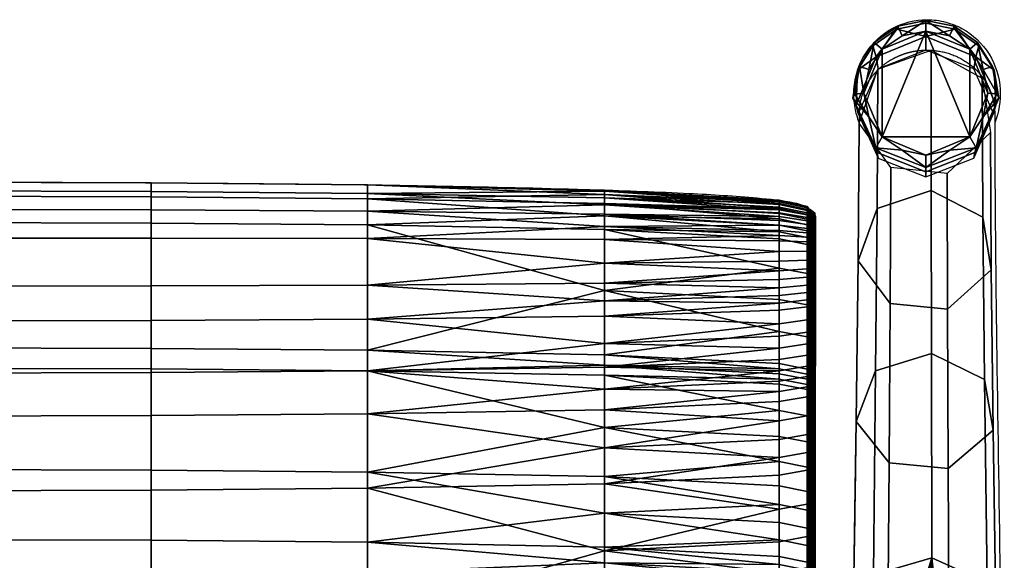
# Model space of a CAD drawing. Units: millimetres. Extents: x 70 to 1113, y -444 to 14.
# Drawn here: x 949 to 1113, y -77 to 14 of the extents above; entities that cross this region are included whole.
import ezdxf

# ---------------------------------------------------------------- set-up
doc = ezdxf.new("R2010")
doc.units = ezdxf.units.MM
doc.header["$MEASUREMENT"] = 0
for name, color, linetype in [('72_tma_stratos_d2', 255, 'Continuous'), ('72_tma_stratos_d3_imbottitura', 211, 'Continuous'), ('72_tma_stratos_d3_metallo', 9, 'Continuous'), ('72_tma_stratos_d3_piedini', 7, 'Continuous')]:
    doc.layers.add(name, color=color, linetype=linetype)

# ---------------------------------------------------------------- blocks, each defined once
blk = doc.blocks.new('2D')
at = {"layer": '72_tma_stratos_d2'}
for points, knots in [([(172.358, 11.817, 0.223), (172.327, 11.897, 0.223), (172.274, 12.079, 0.223), (172.249, 12.48, 0.223), (172.412, 12.994, 0.223), (172.879, 13.43, 0.223), (173.287, 13.532, 0.223), (173.485, 13.532, 0.223)], [0.057228, 0.057228, 0.057228, 0.057228, 0.314608, 0.623778, 1.25375, 1.881418, 2.477246, 2.477246, 2.477246, 2.477246]), ([(173.485, 13.532, 0.223), (173.591, 13.532, 0.223), (173.792, 13.506, 0.223), (174.178, 13.352, 0.223), (174.562, 12.987, 0.223), (174.749, 12.389, 0.223), (174.68, 11.989, 0.223), (174.612, 11.813, 0.223)], [0, 0, 0, 0, 0.315815, 0.605777, 1.233718, 1.85799, 2.424154, 2.424154, 2.424154, 2.424154]), ([(174.612, 11.979, 0.223), (174.612, 11.389, 0.223), (174.619, 10.053, 0.223), (174.668, 6.093, 0.223), (174.728, 2.713, 0.223), (174.771, 0.088, 0.223)], [0, 0, 0, 0, 1.7426, 4.007471, 11.88311, 11.88311, 11.88311, 11.88311]), ([(156.925, 10.827, 0.223), (156.935, 10.827, 0.223), (158.998, 10.827, 0.223), (162.799, 10.809, 0.223), (166.892, 10.74, 0.223), (169.391, 10.651, 0.223), (170.505, 10.582, 0.223), (171.156, 10.515, 0.223), (171.452, 10.443, 0.223), (171.62, 10.313, 0.223)], [14.765517, 14.765517, 14.765517, 14.765517, 14.79664, 20.952527, 25.704051, 27.268962, 28.414828, 29.060086, 29.325721, 29.325721, 29.325721, 29.325721])]:
    blk.add_open_spline(points, degree=3, knots=knots, dxfattribs=at)
for points, weights in [([(173.029, 12.935, 0.223), (173.081, 12.956, 0.223), (173.135, 12.973, 0.223)], [1, 0.998837922227, 0.999999999858]), ([(173.135, 12.973, 0.223), (173.252, 13.009, 0.223), (173.375, 13.02, 0.223)], [1, 0.99471910182, 0.999999996182]), ([(173.375, 13.02, 0.223), (173.425, 13.025, 0.223), (173.476, 13.025, 0.223)], [0.999999997595, 0.999117437764, 1]), ([(173.476, 13.025, 0.223), (173.534, 13.025, 0.223), (173.592, 13.02, 0.223)], [0.999999999952, 0.998825982405, 0.999999999824]), ([(173.592, 13.02, 0.223), (173.931, 12.991, 0.223), (174.201, 12.785, 0.223)], [1, 0.960410767177, 1]), ([(172.614, 12.639, 0.223), (172.713, 12.752, 0.223), (172.839, 12.834, 0.223)], [0.999999910618, 0.990731169184, 0.999999997122]), ([(172.839, 12.834, 0.223), (172.93, 12.893, 0.223), (173.029, 12.935, 0.223)], [1, 0.995620425029, 1]), ([(172.381, 12.178, 0.223), (172.438, 12.438, 0.223), (172.614, 12.639, 0.223)], [1, 0.967905219766, 0.999999793572]), ([(174.356, 12.64, 0.223), (174.418, 12.569, 0.223), (174.466, 12.49, 0.223)], [1, 0.996086430602, 0.999999999913]), ([(174.466, 12.49, 0.223), (174.527, 12.389, 0.223), (174.563, 12.276, 0.223)], [1, 0.993382603857, 0.999999967582]), ([(172.359, 11.961, 0.223), (172.357, 12.071, 0.223), (172.381, 12.178, 0.223)], [0.999999971784, 0.993825019106, 1]), ([(174.563, 12.276, 0.223), (174.576, 12.236, 0.223), (174.586, 12.195, 0.223)], [0.999999986226, 0.99913313171, 0.999999999735]), ([(174.586, 12.195, 0.223), (174.588, 12.185, 0.223), (174.59, 12.176, 0.223)], [1, 0.999951933169, 0.999999994564]), ([(174.59, 12.176, 0.223), (174.601, 12.125, 0.223), (174.607, 12.073, 0.223)], [0.999999984477, 0.998608544804, 0.999999998812]), ([(174.607, 12.073, 0.223), (174.611, 12.026, 0.223), (174.612, 11.979, 0.223)], [1, 0.998859063679, 1]), ([(172.22, 1.302, 0.223), (172.326, 6.631, 0.223), (172.359, 11.961, 0.223)], [1, 0.999976051434, 0.999999999978])]:
    blk.add_rational_spline(points, weights, degree=2, dxfattribs=at)
blk.add_rational_spline([(174.201, 12.785, 0.223), (174.239, 12.755, 0.223), (174.275, 12.722, 0.223), (174.318, 12.683, 0.223), (174.356, 12.64, 0.223)], [1, 0.999022877516, 1, 0.998573317162, 1], degree=2, knots=[0, 0, 0, 0.0977002, 0.0977002, 0.2135269, 0.2135269, 0.2135269], dxfattribs=at)
blk.add_open_spline([(171.62, 10.313, 0.223), (171.62, 7.15, 0.223), (171.62, 3.987, 0.223)], degree=2, dxfattribs=at)
blk = doc.blocks.new('1d42be4d-1c86-44cb-9866-eb0fc10451c3')
at = {"layer": '72_tma_stratos_d3_imbottitura'}
mesh = blk.add_polyface(dxfattribs=at)
corners = [(160.574, 5.695, 49.074), (160.574, 3.542, 45.274), (156.898, 3.532, 45.279), (156.898, 5.686, 49.08), (164.174, 5.726, 49.055), (164.174, 3.574, 45.258), (160.574, 6.938, 50.898), (156.898, 6.929, 50.905), (164.174, 6.967, 50.877), (160.574, 7.653, 51.769), (156.898, 7.645, 51.776), (164.174, 7.68, 51.745), (160.574, 8.52, 52.574), (156.898, 8.514, 52.583), (164.174, 8.541, 52.545), (160.574, 9.097, 52.901), (156.898, 9.093, 52.911), (164.174, 9.11, 52.868), (160.574, 9.893, 53.015), (156.898, 9.895, 53.026), (164.174, 9.887, 52.98), (160.574, 10.365, 52.808), (156.898, 10.372, 52.816), (164.174, 10.343, 52.779), (160.574, 10.671, 52.414), (156.898, 10.681, 52.418), (164.174, 10.639, 52.398), (160.574, 10.815, 51.665), (156.898, 10.826, 51.664), (164.174, 10.779, 51.665), (160.574, 10.583, 50.457), (156.898, 10.594, 50.453), (164.174, 10.549, 50.468), (160.574, 10.144, 49.4), (156.898, 10.154, 49.395), (164.174, 10.112, 49.415), (160.574, 8.056, 45.569), (156.898, 8.065, 45.564), (164.174, 8.024, 45.587), (160.574, 7.714, 44.958), (156.898, 7.723, 44.953), (164.174, 7.682, 44.976), (160.574, 6.029, 41.78), (156.898, 6.039, 41.775), (164.174, 5.997, 41.796), (160.574, 4.859, 39.158), (156.898, 4.869, 39.154), (164.174, 4.826, 39.172), (160.574, 4.351, 37.848), (156.898, 4.361, 37.844), (164.174, 4.317, 37.86), (160.574, 3.068, 33.767), (156.898, 3.079, 33.764), (164.174, 3.033, 33.776), (160.574, 2.753, 32.477), (156.898, 2.764, 32.475), (164.174, 2.718, 32.485)]
mesh.append_faces([[corners[k] for k in face] for face in [(0, 1, 2, 3), (4, 5, 1, 0), (6, 0, 3, 7), (8, 4, 0, 6), (9, 6, 7, 10), (11, 8, 6, 9), (12, 9, 10, 13), (14, 11, 9, 12), (15, 12, 13, 16), (17, 14, 12, 15), (18, 15, 16, 19), (20, 17, 15, 18), (21, 18, 19, 22), (23, 20, 18, 21), (24, 21, 22, 25), (26, 23, 21, 24), (27, 24, 25, 28), (29, 26, 24, 27), (30, 27, 28, 31), (32, 29, 27, 30), (33, 30, 31, 34), (35, 32, 30, 33), (36, 33, 34, 37), (38, 35, 33, 36), (39, 36, 37, 40), (41, 38, 36, 39), (42, 39, 40, 43), (44, 41, 39, 42), (45, 42, 43, 46), (47, 44, 42, 45), (48, 45, 46, 49), (50, 47, 45, 48), (51, 48, 49, 52), (53, 50, 48, 51), (54, 51, 52, 55), (56, 53, 51, 54)]])
mesh = blk.add_polyface(dxfattribs=at)
corners = [(164.174, 7.68, 51.745), (168.115, 7.743, 51.687), (168.115, 7.376, 51.263), (164.174, 6.967, 50.877), (171.025, 7.685, 51.366), (171.025, 7.508, 51.155), (168.115, 8.14, 52.095), (164.174, 8.541, 52.545), (168.115, 8.591, 52.475), (168.115, 8.851, 52.646), (164.174, 9.11, 52.868), (168.115, 9.142, 52.788), (168.115, 9.477, 52.889), (164.174, 9.887, 52.98), (168.115, 9.873, 52.895), (168.115, 10.089, 52.832), (164.174, 10.343, 52.779), (168.115, 10.291, 52.711), (168.115, 10.45, 52.545), (164.174, 10.639, 52.398), (168.115, 10.562, 52.361), (168.115, 10.674, 52), (164.174, 10.779, 51.665), (168.115, 10.693, 51.666), (168.115, 10.621, 51.061), (164.174, 10.549, 50.468), (168.115, 10.468, 50.495), (168.115, 10.265, 49.959), (164.174, 10.112, 49.415), (168.115, 10.035, 49.452), (168.115, 9.021, 47.514), (164.174, 8.024, 45.587), (168.115, 7.95, 45.629), (168.115, 7.779, 45.324), (164.174, 7.682, 44.976), (168.115, 7.608, 45.018), (168.115, 6.74, 43.435)]
mesh.append_faces([[corners[k] for k in face] for face in [(0, 1, 2, 2), (3, 0, 2, 2), (4, 5, 2, 2), (2, 1, 4, 4), (6, 1, 0, 0), (7, 8, 6, 6), (0, 7, 6, 6), (9, 8, 7, 7), (10, 11, 9, 9), (7, 10, 9, 9), (12, 11, 10, 10), (13, 14, 12, 12), (10, 13, 12, 12), (15, 14, 13, 13), (16, 17, 15, 15), (13, 16, 15, 15), (18, 17, 16, 16), (19, 20, 18, 18), (16, 19, 18, 18), (21, 20, 19, 19), (22, 23, 21, 21), (19, 22, 21, 21), (24, 23, 22, 22), (25, 26, 24, 24), (22, 25, 24, 24), (27, 26, 25, 25), (28, 29, 27, 27), (25, 28, 27, 27), (30, 29, 28, 28), (31, 32, 30, 30), (28, 31, 30, 30), (33, 32, 31, 31), (34, 35, 33, 33), (31, 34, 33, 33), (36, 35, 34, 34)]])
mesh = blk.add_polyface(dxfattribs=at)
corners = [(171.025, 8.06, 51.774), (171.025, 7.869, 51.572), (168.115, 7.743, 51.687), (168.115, 8.14, 52.095), (171.025, 8.467, 52.16), (171.025, 8.258, 51.971), (168.115, 8.591, 52.475), (171.025, 8.811, 52.42), (171.025, 8.692, 52.337), (168.115, 8.851, 52.646), (171.025, 9.067, 52.568), (171.025, 8.936, 52.498), (168.115, 9.142, 52.788), (171.025, 9.351, 52.682), (171.025, 9.205, 52.63), (168.115, 9.477, 52.889), (171.025, 9.671, 52.738), (171.025, 9.507, 52.721), (168.115, 9.873, 52.895), (171.025, 9.935, 52.707), (171.025, 9.846, 52.727), (168.115, 10.089, 52.832), (171.025, 10.108, 52.631), (171.025, 10.023, 52.675), (168.115, 10.291, 52.711), (171.025, 10.255, 52.512), (171.025, 10.186, 52.576), (168.115, 10.45, 52.545), (171.025, 10.366, 52.366), (171.025, 10.315, 52.441), (168.115, 10.562, 52.361), (171.025, 10.469, 52.131), (171.025, 10.408, 52.288), (168.115, 10.674, 52), (171.025, 10.521, 51.819), (171.025, 10.505, 51.974), (168.115, 10.693, 51.666), (171.025, 10.5, 51.378), (171.025, 10.523, 51.669), (168.115, 10.621, 51.061), (171.025, 10.388, 50.819), (171.025, 10.454, 51.095), (168.115, 10.468, 50.495), (171.025, 10.212, 50.284), (171.025, 10.306, 50.548), (168.115, 10.265, 49.959), (171.025, 9.996, 49.774), (171.025, 10.108, 50.027), (168.115, 10.035, 49.452), (171.025, 9.392, 48.552), (171.025, 9.881, 49.526), (168.115, 9.021, 47.514), (171.025, 8.336, 46.654), (171.025, 8.871, 47.598)]
mesh.append_faces([[corners[k] for k in face] for face in [(0, 1, 2, 2), (2, 3, 0, 0), (4, 5, 3, 3), (3, 6, 4, 4), (7, 8, 6, 6), (6, 9, 7, 7), (10, 11, 9, 9), (9, 12, 10, 10), (13, 14, 12, 12), (12, 15, 13, 13), (16, 17, 15, 15), (15, 18, 16, 16), (19, 20, 18, 18), (18, 21, 19, 19), (22, 23, 21, 21), (21, 24, 22, 22), (25, 26, 24, 24), (24, 27, 25, 25), (28, 29, 27, 27), (27, 30, 28, 28), (31, 32, 30, 30), (30, 33, 31, 31), (34, 35, 33, 33), (33, 36, 34, 34), (37, 38, 36, 36), (36, 39, 37, 37), (40, 41, 39, 39), (39, 42, 40, 40), (43, 44, 42, 42), (42, 45, 43, 43), (46, 47, 45, 45), (45, 48, 46, 46), (49, 50, 48, 48), (48, 51, 49, 49), (52, 53, 51, 51)]])
mesh = blk.add_polyface(dxfattribs=at)
corners = [(171.492, 9.674, 52.636), (171.492, 9.524, 52.62), (171.025, 9.507, 52.721), (171.025, 9.671, 52.738), (171.492, 9.829, 52.626), (171.025, 9.846, 52.727), (171.492, 9.38, 52.584), (171.025, 9.351, 52.682), (168.115, 9.477, 52.889), (168.115, 9.873, 52.895), (171.492, 10.056, 52.543), (171.492, 9.984, 52.581), (171.025, 10.023, 52.675), (171.025, 10.108, 52.631), (171.492, 10.123, 52.496), (171.025, 10.186, 52.576), (171.492, 9.908, 52.609), (171.025, 9.935, 52.707), (168.115, 10.089, 52.832), (168.115, 10.291, 52.711), (171.492, 10.279, 52.313), (171.492, 10.235, 52.379), (171.025, 10.315, 52.441), (171.025, 10.366, 52.366), (171.492, 10.316, 52.244), (171.025, 10.408, 52.288), (171.492, 10.183, 52.44), (171.025, 10.255, 52.512), (168.115, 10.45, 52.545), (168.115, 10.562, 52.361), (171.492, 10.42, 51.813), (171.492, 10.404, 51.958), (171.025, 10.505, 51.974), (171.025, 10.521, 51.819), (171.492, 10.421, 51.67), (171.025, 10.523, 51.669), (171.492, 10.371, 52.102), (171.025, 10.469, 52.131), (168.115, 10.674, 52), (168.115, 10.693, 51.666), (171.492, 10.289, 50.845), (171.492, 10.354, 51.115), (171.025, 10.454, 51.095), (171.025, 10.388, 50.819), (171.492, 10.209, 50.58), (171.025, 10.306, 50.548), (171.492, 10.399, 51.39), (171.025, 10.5, 51.378), (168.115, 10.621, 51.061), (168.115, 10.468, 50.495), (171.492, 9.904, 49.817), (171.492, 10.014, 50.067), (171.025, 10.108, 50.027), (171.025, 9.996, 49.774), (171.492, 9.789, 49.57), (171.025, 9.881, 49.526), (171.492, 10.117, 50.321), (171.025, 10.212, 50.284), (168.115, 10.265, 49.959), (168.115, 10.035, 49.452), (171.492, 9.302, 48.6), (171.025, 9.392, 48.552)]
mesh.append_faces([[corners[k] for k in face] for face in [(0, 1, 2, 3), (4, 0, 3, 5), (1, 6, 7, 2), (8, 2, 7, 7), (9, 5, 3, 3), (10, 11, 12, 13), (14, 10, 13, 15), (16, 4, 5, 17), (11, 16, 17, 12), (18, 12, 17, 17), (19, 15, 13, 13), (20, 21, 22, 23), (24, 20, 23, 25), (26, 14, 15, 27), (21, 26, 27, 22), (28, 22, 27, 27), (29, 25, 23, 23), (30, 31, 32, 33), (34, 30, 33, 35), (36, 24, 25, 37), (31, 36, 37, 32), (38, 32, 37, 37), (39, 35, 33, 33), (40, 41, 42, 43), (44, 40, 43, 45), (46, 34, 35, 47), (41, 46, 47, 42), (48, 42, 47, 47), (49, 45, 43, 43), (50, 51, 52, 53), (54, 50, 53, 55), (56, 44, 45, 57), (51, 56, 57, 52), (58, 52, 57, 57), (59, 55, 53, 53), (60, 54, 55, 61)]])
mesh = blk.add_polyface(dxfattribs=at)
corners = [(171.511, 10.233, 51.158), (171.52, 10.217, 51.161), (171.52, 9.962, 52.432), (171.511, 9.97, 52.446), (171.534, 10.204, 51.164), (171.534, 9.955, 52.42), (171.55, 10.196, 51.166), (171.55, 9.952, 52.413), (171.567, 10.193, 51.166), (171.567, 9.951, 52.411), (171.532, 10.299, 51.144), (171.518, 10.285, 51.147), (171.518, 9.995, 52.493), (171.532, 10.002, 52.506), (171.51, 10.268, 51.151), (171.51, 9.987, 52.478), (171.508, 10.25, 51.154), (171.508, 9.978, 52.462), (171.603, 10.3, 51.144), (171.585, 10.308, 51.142), (171.585, 10.007, 52.514), (171.603, 10.002, 52.506), (171.567, 10.311, 51.142), (171.567, 10.008, 52.516), (171.549, 10.308, 51.142), (171.549, 10.006, 52.514), (171.625, 10.236, 51.157), (171.627, 10.253, 51.154), (171.627, 9.979, 52.464), (171.625, 9.971, 52.449), (171.625, 10.27, 51.15), (171.625, 9.988, 52.479), (171.616, 10.286, 51.147), (171.616, 9.996, 52.494), (171.567, 10.193, 51.166), (171.585, 10.196, 51.165), (171.585, 9.952, 52.413), (171.567, 9.951, 52.411), (171.603, 10.205, 51.164), (171.603, 9.956, 52.421), (171.617, 10.219, 51.161), (171.617, 9.963, 52.434), (171.567, 9.189, 48.49), (171.567, 10.058, 52.411), (171.567, 10.003, 52.451), (171.492, 10.056, 52.543), (171.492, 10.123, 52.496), (171.567, 10.219, 52.198), (171.567, 10.187, 52.257), (171.492, 10.279, 52.313), (171.492, 10.316, 52.244), (171.567, 10.15, 52.313), (171.492, 10.235, 52.379), (171.567, 10.107, 52.365), (171.492, 10.183, 52.44), (171.567, 10.315, 51.672), (171.567, 10.313, 51.807), (171.492, 10.42, 51.813), (171.492, 10.421, 51.67), (171.567, 10.298, 51.942), (171.492, 10.404, 51.958), (171.567, 10.268, 52.073), (171.492, 10.371, 52.102), (171.567, 10.108, 50.614), (171.567, 10.186, 50.873), (171.492, 10.289, 50.845), (171.492, 10.209, 50.58), (171.567, 10.249, 51.136), (171.492, 10.354, 51.115), (171.567, 10.293, 51.402), (171.492, 10.399, 51.39), (171.567, 10.017, 50.359), (171.492, 10.117, 50.321)]
mesh.append_faces([[corners[k] for k in face] for face in [(0, 1, 2, 3), (1, 4, 5, 2), (4, 6, 7, 5), (6, 8, 9, 7), (10, 11, 12, 13), (11, 14, 15, 12), (14, 16, 17, 15), (16, 0, 3, 17), (18, 19, 20, 21), (19, 22, 23, 20), (22, 24, 25, 23), (24, 10, 13, 25), (26, 27, 28, 29), (27, 30, 31, 28), (30, 32, 33, 31), (32, 18, 21, 33), (34, 35, 36, 37), (35, 38, 39, 36), (38, 40, 41, 39), (40, 26, 29, 41), (19, 42, 22, 22), (42, 24, 22, 22), (43, 44, 45, 46), (47, 48, 49, 50), (48, 51, 52, 49), (51, 53, 54, 52), (53, 43, 46, 54), (55, 56, 57, 58), (56, 59, 60, 57), (59, 61, 62, 60), (61, 47, 50, 62), (63, 64, 65, 66), (64, 67, 68, 65), (67, 69, 70, 68), (69, 55, 58, 70), (71, 63, 66, 72)]])
mesh = blk.add_polyface(dxfattribs=at)
corners = [(171.567, 9.912, 52.491), (171.567, 10.307, 51.521), (171.567, 9.639, 49.503), (171.52, 10.217, 51.161), (171.534, 9.092, 48.542), (171.534, 10.204, 51.164), (171.511, 9.118, 48.528), (171.511, 10.233, 51.158), (171.55, 10.196, 51.166), (171.567, 9.083, 48.547), (171.567, 10.193, 51.166), (171.518, 10.285, 51.147), (171.51, 9.15, 48.511), (171.51, 10.268, 51.151), (171.532, 9.179, 48.496), (171.532, 10.299, 51.144), (171.508, 10.25, 51.154), (171.603, 9.179, 48.496), (171.585, 10.308, 51.142), (171.603, 10.3, 51.144), (171.567, 9.189, 48.49), (171.549, 10.308, 51.142), (171.627, 10.253, 51.154), (171.625, 9.152, 48.51), (171.625, 10.27, 51.15), (171.625, 9.121, 48.527), (171.625, 10.236, 51.157), (171.616, 10.286, 51.147), (171.585, 10.196, 51.165), (171.603, 9.093, 48.542), (171.603, 10.205, 51.164), (171.567, 9.083, 48.547), (171.567, 10.193, 51.166), (171.617, 10.219, 51.161), (171.567, 9.812, 52.521), (171.567, 9.677, 52.529), (171.492, 9.674, 52.636), (171.492, 9.829, 52.626), (171.567, 9.542, 52.515), (171.492, 9.524, 52.62), (171.567, 9.41, 52.482), (171.492, 9.38, 52.584), (171.567, 10.003, 52.451), (171.567, 9.943, 52.482), (171.492, 9.984, 52.581), (171.492, 10.056, 52.543), (171.567, 9.879, 52.506), (171.492, 9.908, 52.609), (171.567, 9.692, 49.616), (171.567, 9.807, 49.862), (171.492, 9.904, 49.817), (171.492, 9.789, 49.57), (171.567, 9.916, 50.109), (171.492, 10.014, 50.067), (171.567, 10.017, 50.359), (171.492, 10.117, 50.321), (171.567, 9.207, 48.649), (171.492, 9.302, 48.6)]
mesh.append_faces([[corners[k] for k in face] for face in [(0, 1, 2, 2), (3, 4, 5, 5), (6, 3, 7, 7), (8, 9, 10, 10), (4, 8, 5, 5), (11, 12, 13, 13), (14, 11, 15, 15), (12, 11, 14, 14), (16, 6, 7, 7), (12, 16, 13, 13), (6, 16, 12, 12), (17, 18, 19, 19), (20, 18, 17, 17), (21, 14, 15, 15), (14, 21, 20, 20), (22, 23, 24, 24), (25, 22, 26, 26), (23, 22, 25, 25), (27, 17, 19, 19), (23, 27, 24, 24), (17, 27, 23, 23), (28, 29, 30, 30), (31, 28, 32, 32), (33, 25, 26, 26), (29, 33, 30, 30), (34, 35, 36, 37), (35, 38, 39, 36), (38, 40, 41, 39), (42, 43, 44, 45), (43, 46, 47, 44), (46, 34, 37, 47), (48, 49, 50, 51), (49, 52, 53, 50), (52, 54, 55, 53), (56, 48, 51, 57)]])
mesh = blk.add_polyface(dxfattribs=at)
corners = [(171.567, 7.473, 50.776), (171.567, 8.818, 52.172), (171.567, 9.912, 52.491), (171.567, 6.097, 48.777), (171.567, 9.639, 49.503), (171.511, 9.97, 52.446), (171.52, 9.962, 52.432), (171.52, 8.708, 52.038), (171.511, 8.698, 52.051), (171.534, 9.955, 52.42), (171.534, 8.716, 52.028), (171.55, 9.952, 52.413), (171.55, 8.721, 52.022), (171.567, 9.951, 52.411), (171.567, 8.723, 52.02), (171.532, 10.002, 52.506), (171.518, 9.995, 52.493), (171.518, 8.664, 52.093), (171.532, 8.655, 52.104), (171.51, 9.987, 52.478), (171.51, 8.675, 52.079), (171.508, 9.978, 52.462), (171.508, 8.686, 52.065), (171.603, 10.002, 52.506), (171.585, 10.007, 52.514), (171.585, 8.65, 52.111), (171.603, 8.655, 52.105), (171.567, 10.008, 52.516), (171.567, 8.648, 52.113), (171.549, 10.006, 52.514), (171.549, 8.65, 52.111), (171.625, 9.971, 52.449), (171.627, 9.979, 52.464), (171.627, 8.685, 52.067), (171.625, 8.696, 52.053), (171.625, 9.988, 52.479), (171.625, 8.674, 52.081), (171.616, 9.996, 52.494), (171.616, 8.664, 52.094), (171.567, 9.951, 52.411), (171.585, 9.952, 52.413), (171.585, 8.721, 52.022), (171.567, 8.723, 52.02), (171.603, 9.956, 52.421), (171.603, 8.716, 52.029), (171.617, 9.963, 52.434), (171.617, 8.707, 52.04), (171.534, 9.092, 48.542), (171.52, 10.217, 51.161), (171.511, 9.118, 48.528), (171.567, 9.083, 48.547), (171.55, 10.196, 51.166), (171.603, 7.775, 45.988), (171.567, 7.785, 45.982), (171.567, 9.189, 48.49), (171.603, 9.179, 48.496), (171.532, 7.775, 45.988), (171.532, 9.179, 48.496), (171.603, 9.093, 48.542), (171.585, 10.196, 51.165), (171.567, 9.083, 48.547), (171.625, 9.121, 48.527), (171.617, 10.219, 51.161), (171.567, 8.814, 52.168), (171.567, 8.602, 52), (171.492, 8.533, 52.082), (171.492, 8.751, 52.255), (171.567, 9.282, 52.436), (171.567, 9.159, 52.381), (171.492, 9.112, 52.477), (171.492, 9.243, 52.535), (171.567, 9.04, 52.317), (171.492, 8.987, 52.41), (171.567, 8.925, 52.246), (171.492, 8.867, 52.335), (171.567, 9.41, 52.482), (171.492, 9.38, 52.584), (171.567, 8.689, 47.699), (171.567, 9.207, 48.649), (171.492, 9.302, 48.6), (171.492, 8.783, 47.647)]
mesh.append_faces([[corners[k] for k in face] for face in [(0, 1, 2, 2), (3, 2, 4, 4), (5, 6, 7, 8), (6, 9, 10, 7), (9, 11, 12, 10), (11, 13, 14, 12), (15, 16, 17, 18), (16, 19, 20, 17), (19, 21, 22, 20), (21, 5, 8, 22), (23, 24, 25, 26), (24, 27, 28, 25), (27, 29, 30, 28), (29, 15, 18, 30), (31, 32, 33, 34), (32, 35, 36, 33), (35, 37, 38, 36), (37, 23, 26, 38), (39, 40, 41, 42), (40, 43, 44, 41), (43, 45, 46, 44), (45, 31, 34, 46), (47, 48, 49, 49), (50, 51, 47, 47), (52, 53, 54, 55), (53, 56, 57, 54), (58, 59, 60, 60), (61, 62, 58, 58), (63, 64, 65, 66), (67, 68, 69, 70), (68, 71, 72, 69), (71, 73, 74, 72), (73, 63, 66, 74), (75, 67, 70, 76), (77, 78, 79, 80)]])
mesh = blk.add_polyface(dxfattribs=at)
corners = [(171.567, 6.097, 48.777), (171.567, 7.473, 50.776), (171.567, 9.912, 52.491), (171.52, 8.708, 52.038), (171.511, 6.859, 49.894), (171.511, 8.698, 52.051), (171.534, 6.883, 49.877), (171.534, 8.716, 52.028), (171.55, 8.721, 52.022), (171.567, 6.892, 49.871), (171.567, 8.723, 52.02), (171.518, 8.664, 52.093), (171.532, 6.803, 49.933), (171.532, 8.655, 52.104), (171.51, 6.829, 49.914), (171.51, 8.675, 52.079), (171.508, 8.686, 52.065), (171.585, 8.65, 52.111), (171.603, 6.802, 49.933), (171.603, 8.655, 52.105), (171.567, 6.793, 49.939), (171.567, 8.648, 52.113), (171.549, 8.65, 52.111), (171.627, 8.685, 52.067), (171.625, 6.856, 49.896), (171.625, 8.696, 52.053), (171.625, 6.828, 49.915), (171.625, 8.674, 52.081), (171.616, 8.664, 52.094), (171.585, 8.721, 52.022), (171.567, 6.892, 49.871), (171.567, 8.723, 52.02), (171.603, 6.882, 49.878), (171.603, 8.716, 52.029), (171.617, 8.707, 52.04), (171.511, 7.716, 46.021), (171.534, 7.69, 46.036), (171.534, 9.092, 48.542), (171.511, 9.118, 48.528), (171.567, 7.681, 46.041), (171.567, 9.083, 48.547), (171.532, 7.775, 45.988), (171.51, 7.747, 46.004), (171.51, 9.15, 48.511), (171.532, 9.179, 48.496), (171.625, 7.718, 46.02), (171.625, 7.749, 46.003), (171.625, 9.152, 48.51), (171.625, 9.121, 48.527), (171.603, 7.775, 45.988), (171.603, 9.179, 48.496), (171.567, 7.681, 46.041), (171.603, 7.691, 46.036), (171.603, 9.093, 48.542), (171.567, 9.083, 48.547), (171.567, 8.024, 51.432), (171.567, 7.844, 51.23), (171.492, 7.763, 51.3), (171.492, 7.945, 51.504), (171.567, 8.602, 52), (171.567, 8.401, 51.819), (171.492, 8.328, 51.897), (171.492, 8.533, 52.082), (171.567, 8.209, 51.629), (171.492, 8.133, 51.703), (171.567, 7.62, 45.817), (171.567, 8.155, 46.758), (171.492, 8.248, 46.705), (171.492, 7.713, 45.764), (171.567, 8.689, 47.699), (171.492, 8.783, 47.647)]
mesh.append_faces([[corners[k] for k in face] for face in [(0, 1, 2, 2), (3, 4, 5, 5), (6, 3, 7, 7), (8, 6, 7, 7), (9, 8, 10, 10), (11, 12, 13, 13), (14, 11, 15, 15), (16, 14, 15, 15), (4, 16, 5, 5), (17, 18, 19, 19), (20, 17, 21, 21), (22, 20, 21, 21), (12, 22, 13, 13), (23, 24, 25, 25), (26, 23, 27, 27), (28, 26, 27, 27), (18, 28, 19, 19), (29, 30, 31, 31), (32, 29, 33, 33), (34, 32, 33, 33), (24, 34, 25, 25), (35, 36, 37, 38), (36, 39, 40, 37), (41, 42, 43, 44), (42, 35, 38, 43), (45, 46, 47, 48), (46, 49, 50, 47), (51, 52, 53, 54), (52, 45, 48, 53), (55, 56, 57, 58), (59, 60, 61, 62), (60, 63, 64, 61), (63, 55, 58, 64), (65, 66, 67, 68), (66, 69, 70, 67)]])
mesh = blk.add_polyface(dxfattribs=at)
corners = [(171.567, 4.874, 46.694), (171.567, 6.097, 48.777), (171.567, 7.623, 45.818), (171.567, 9.639, 49.503), (171.567, 8.662, 47.643), (171.511, 6.859, 49.894), (171.52, 8.708, 52.038), (171.534, 6.883, 49.877), (171.55, 8.721, 52.022), (171.567, 6.892, 49.871), (171.532, 6.803, 49.933), (171.518, 8.664, 52.093), (171.51, 6.829, 49.914), (171.508, 8.686, 52.065), (171.603, 6.802, 49.933), (171.585, 8.65, 52.111), (171.567, 6.793, 49.939), (171.549, 8.65, 52.111), (171.625, 6.856, 49.896), (171.627, 8.685, 52.067), (171.625, 6.828, 49.915), (171.616, 8.664, 52.094), (171.567, 6.892, 49.871), (171.585, 8.721, 52.022), (171.603, 6.882, 49.878), (171.617, 8.707, 52.04), (171.534, 7.69, 46.036), (171.567, 5.028, 40.968), (171.567, 7.681, 46.041), (171.511, 5.065, 40.952), (171.511, 7.716, 46.021), (171.51, 7.747, 46.004), (171.532, 5.127, 40.923), (171.532, 7.775, 45.988), (171.567, 7.785, 45.982), (171.603, 5.127, 40.923), (171.603, 7.775, 45.988), (171.625, 7.749, 46.003), (171.625, 5.068, 40.95), (171.625, 7.718, 46.02), (171.603, 7.691, 46.036), (171.567, 5.028, 40.968), (171.567, 7.681, 46.041), (171.567, 7.338, 50.596), (171.567, 7.02, 50.158), (171.492, 6.932, 50.22), (171.492, 7.252, 50.66), (171.567, 6.711, 49.714), (171.492, 6.623, 49.774), (171.567, 6.412, 49.263), (171.492, 6.322, 49.321), (171.567, 7.844, 51.23), (171.567, 7.67, 51.023), (171.492, 7.587, 51.091), (171.492, 7.763, 51.3), (171.567, 7.501, 50.811), (171.492, 7.417, 50.877), (171.567, 7.277, 45.204), (171.567, 7.362, 45.357), (171.492, 7.456, 45.305), (171.492, 7.37, 45.151), (171.567, 7.448, 45.511), (171.492, 7.541, 45.458), (171.567, 7.534, 45.664), (171.492, 7.627, 45.611), (171.567, 7.62, 45.817), (171.492, 7.713, 45.764), (171.567, 5.985, 42.811), (171.567, 6.406, 43.614), (171.492, 6.5, 43.563), (171.492, 6.08, 42.762), (171.567, 6.837, 44.411), (171.492, 6.931, 44.359)]
mesh.append_faces([[corners[k] for k in face] for face in [(0, 1, 2, 2), (3, 4, 1, 1), (4, 2, 1, 1), (5, 6, 7, 7), (7, 8, 9, 9), (10, 11, 12, 12), (12, 13, 5, 5), (14, 15, 16, 16), (16, 17, 10, 10), (18, 19, 20, 20), (20, 21, 14, 14), (22, 23, 24, 24), (24, 25, 18, 18), (26, 27, 28, 28), (29, 26, 30, 30), (31, 29, 30, 30), (32, 31, 33, 33), (34, 32, 33, 33), (35, 34, 36, 36), (37, 35, 36, 36), (38, 37, 39, 39), (40, 38, 39, 39), (41, 40, 42, 42), (43, 44, 45, 46), (44, 47, 48, 45), (47, 49, 50, 48), (51, 52, 53, 54), (52, 55, 56, 53), (55, 43, 46, 56), (57, 58, 59, 60), (58, 61, 62, 59), (61, 63, 64, 62), (63, 65, 66, 64), (67, 68, 69, 70), (68, 71, 72, 69), (71, 57, 60, 72)]])
mesh = blk.add_polyface(dxfattribs=at)
corners = [(171.492, 7.763, 51.3), (171.492, 7.587, 51.091), (171.025, 7.508, 51.155), (171.025, 7.685, 51.366), (171.492, 7.945, 51.504), (171.025, 7.869, 51.572), (171.492, 7.417, 50.877), (171.025, 7.337, 50.94), (168.115, 7.376, 51.263), (168.115, 7.743, 51.687), (171.492, 8.533, 52.082), (171.492, 8.328, 51.897), (171.025, 8.258, 51.971), (171.025, 8.467, 52.16), (171.492, 8.751, 52.255), (171.025, 8.692, 52.337), (171.492, 8.133, 51.703), (171.025, 8.06, 51.774), (168.115, 8.14, 52.095), (168.115, 8.591, 52.475), (171.492, 9.112, 52.477), (171.492, 8.987, 52.41), (171.025, 8.936, 52.498), (171.025, 9.067, 52.568), (171.492, 9.243, 52.535), (171.025, 9.205, 52.63), (171.492, 8.867, 52.335), (171.025, 8.811, 52.42), (168.115, 8.851, 52.646), (168.115, 9.142, 52.788), (171.492, 9.38, 52.584), (171.025, 9.351, 52.682), (171.492, 8.248, 46.705), (171.492, 8.783, 47.647), (171.025, 8.871, 47.598), (171.025, 8.336, 46.654), (171.492, 7.713, 45.764), (171.025, 7.802, 45.714), (171.492, 9.302, 48.6), (171.025, 9.392, 48.552), (168.115, 9.021, 47.514), (168.115, 7.95, 45.629), (171.492, 7.456, 45.305), (171.492, 7.541, 45.458), (171.025, 7.63, 45.408), (171.025, 7.544, 45.255), (171.492, 7.37, 45.151), (171.025, 7.459, 45.102), (171.492, 7.627, 45.611), (171.025, 7.716, 45.561), (168.115, 7.779, 45.324), (168.115, 7.608, 45.018), (171.025, 7.02, 44.31)]
mesh.append_faces([[corners[k] for k in face] for face in [(0, 1, 2, 3), (4, 0, 3, 5), (1, 6, 7, 2), (8, 2, 7, 7), (9, 5, 3, 3), (10, 11, 12, 13), (14, 10, 13, 15), (16, 4, 5, 17), (11, 16, 17, 12), (18, 12, 17, 17), (19, 15, 13, 13), (20, 21, 22, 23), (24, 20, 23, 25), (26, 14, 15, 27), (21, 26, 27, 22), (28, 22, 27, 27), (29, 25, 23, 23), (30, 24, 25, 31), (32, 33, 34, 35), (36, 32, 35, 37), (33, 38, 39, 34), (40, 34, 39, 39), (41, 37, 35, 35), (40, 41, 35, 35), (42, 43, 44, 45), (46, 42, 45, 47), (48, 36, 37, 49), (43, 48, 49, 44), (49, 37, 41, 41), (50, 44, 49, 49), (41, 50, 49, 49), (45, 44, 50, 50), (51, 47, 45, 45), (50, 51, 45, 45), (52, 47, 51, 51)]])
mesh = blk.add_polyface(dxfattribs=at)
corners = [(171.567, 3.987, 45.042), (171.567, 4.874, 46.694), (171.567, 7.623, 45.818), (171.567, 6.535, 43.855), (171.567, 5.579, 42.002), (171.534, 6.883, 49.877), (171.511, 4.004, 45.033), (171.511, 6.859, 49.894), (171.567, 4.04, 45.015), (171.567, 6.892, 49.871), (171.51, 6.829, 49.914), (171.532, 3.944, 45.065), (171.532, 6.803, 49.933), (171.567, 6.793, 49.939), (171.603, 3.944, 45.065), (171.603, 6.802, 49.933), (171.625, 6.828, 49.915), (171.625, 4.002, 45.035), (171.625, 6.856, 49.896), (171.603, 6.882, 49.878), (171.567, 4.04, 45.015), (171.567, 6.892, 49.871), (171.567, 5.028, 40.968), (171.534, 7.69, 46.036), (171.511, 5.065, 40.952), (171.51, 7.747, 46.004), (171.532, 5.127, 40.923), (171.567, 7.785, 45.982), (171.603, 5.127, 40.923), (171.625, 7.749, 46.003), (171.625, 5.068, 40.95), (171.603, 7.691, 46.036), (171.567, 5.028, 40.968), (171.567, 6.12, 48.808), (171.567, 5.557, 47.884), (171.492, 5.464, 47.938), (171.492, 6.029, 48.864), (171.567, 5.016, 46.946), (171.492, 4.923, 46.999), (171.567, 4.493, 45.999), (171.492, 4.399, 46.049), (171.567, 3.987, 45.042), (171.492, 3.892, 45.092), (171.567, 6.412, 49.263), (171.492, 6.322, 49.321), (171.567, 5.579, 42), (171.567, 5.985, 42.811), (171.492, 6.08, 42.762), (171.492, 5.675, 41.953), (171.567, 4.395, 39.347), (171.567, 4.674, 40.017), (171.492, 4.772, 39.975), (171.492, 4.494, 39.306), (171.567, 4.964, 40.683), (171.492, 5.062, 40.64), (171.567, 5.266, 41.345), (171.492, 5.363, 41.299), (171.567, 4.132, 38.686), (171.567, 4.262, 39.017), (171.492, 4.362, 38.977), (171.492, 4.232, 38.647)]
mesh.append_faces([[corners[k] for k in face] for face in [(0, 1, 2, 2), (2, 3, 0, 0), (3, 4, 0, 0), (5, 6, 7, 7), (8, 5, 9, 9), (6, 5, 8, 8), (10, 11, 12, 12), (6, 10, 7, 7), (11, 10, 6, 6), (13, 14, 15, 15), (11, 13, 12, 12), (14, 13, 11, 11), (16, 17, 18, 18), (14, 16, 15, 15), (17, 16, 14, 14), (19, 20, 21, 21), (17, 19, 18, 18), (20, 19, 17, 17), (22, 23, 24, 24), (24, 25, 26, 26), (26, 27, 28, 28), (28, 29, 30, 30), (30, 31, 32, 32), (33, 34, 35, 36), (34, 37, 38, 35), (37, 39, 40, 38), (39, 41, 42, 40), (43, 33, 36, 44), (45, 46, 47, 48), (49, 50, 51, 52), (50, 53, 54, 51), (53, 55, 56, 54), (55, 45, 48, 56), (57, 58, 59, 60), (58, 49, 52, 59)]])
mesh = blk.add_polyface(dxfattribs=at)
corners = [(168.115, 4.685, 47.132), (168.115, 3.65, 45.218), (164.174, 3.574, 45.258), (164.174, 5.726, 49.055), (168.115, 5.798, 49.009), (171.025, 4.31, 46.098), (171.025, 3.802, 45.139), (171.025, 5.377, 47.99), (171.025, 4.834, 47.049), (168.115, 6.397, 49.926), (164.174, 6.967, 50.877), (168.115, 7.035, 50.825), (171.025, 6.237, 49.377), (171.025, 5.943, 48.918), (171.025, 6.849, 50.279), (171.025, 6.538, 49.831), (168.115, 7.376, 51.263), (171.025, 7.337, 50.94), (171.025, 7.171, 50.722), (164.174, 5.997, 41.796), (168.115, 5.92, 41.833), (168.115, 6.74, 43.435), (164.174, 7.682, 44.976), (168.115, 7.608, 45.018), (171.025, 7.02, 44.31), (171.025, 6.17, 42.716), (171.025, 6.59, 43.516), (168.115, 5.311, 40.529), (164.174, 4.826, 39.172), (168.115, 4.746, 39.204), (171.025, 5.455, 41.256), (171.025, 5.766, 41.909), (171.025, 4.866, 39.936), (171.025, 5.155, 40.598), (168.115, 4.486, 38.549), (164.174, 4.317, 37.86), (168.115, 4.237, 37.89), (171.025, 4.456, 38.94), (171.025, 4.588, 39.268), (168.115, 3.543, 35.859)]
mesh.append_faces([[corners[k] for k in face] for face in [(0, 1, 2, 2), (3, 4, 0, 0), (2, 3, 0, 0), (5, 6, 1, 1), (1, 0, 5, 5), (7, 8, 0, 0), (0, 4, 7, 7), (9, 4, 3, 3), (10, 11, 9, 9), (3, 10, 9, 9), (12, 13, 4, 4), (4, 9, 12, 12), (14, 15, 9, 9), (9, 11, 14, 14), (16, 11, 10, 10), (17, 18, 11, 11), (11, 16, 17, 17), (19, 20, 21, 21), (22, 19, 21, 21), (23, 21, 24, 24), (25, 26, 21, 21), (21, 20, 25, 25), (27, 20, 19, 19), (28, 29, 27, 27), (19, 28, 27, 27), (30, 31, 20, 20), (20, 27, 30, 30), (32, 33, 27, 27), (27, 29, 32, 32), (34, 29, 28, 28), (35, 36, 34, 34), (28, 35, 34, 34), (37, 38, 29, 29), (29, 34, 37, 37), (39, 36, 35, 35)]])
mesh = blk.add_polyface(dxfattribs=at)
corners = [(171.492, 5.464, 47.938), (171.492, 4.923, 46.999), (171.025, 4.834, 47.049), (171.025, 5.377, 47.99), (171.492, 6.029, 48.864), (171.025, 5.943, 48.918), (171.492, 4.399, 46.049), (171.492, 3.892, 45.092), (171.025, 3.802, 45.139), (171.025, 4.31, 46.098), (168.115, 4.685, 47.132), (168.115, 5.798, 49.009), (171.492, 6.932, 50.22), (171.492, 6.623, 49.774), (171.025, 6.538, 49.831), (171.025, 6.849, 50.279), (171.492, 7.252, 50.66), (171.025, 7.171, 50.722), (171.492, 6.322, 49.321), (171.025, 6.237, 49.377), (168.115, 6.397, 49.926), (168.115, 7.035, 50.825), (171.492, 7.417, 50.877), (171.025, 7.337, 50.94), (171.492, 6.08, 42.762), (171.492, 6.5, 43.563), (171.025, 6.59, 43.516), (171.025, 6.17, 42.716), (171.492, 5.675, 41.953), (171.025, 5.766, 41.909), (171.492, 6.931, 44.359), (171.492, 7.37, 45.151), (171.025, 7.459, 45.102), (171.025, 7.02, 44.31), (168.115, 6.74, 43.435), (168.115, 5.92, 41.833), (171.492, 4.772, 39.975), (171.492, 5.062, 40.64), (171.025, 5.155, 40.598), (171.025, 4.866, 39.936), (171.492, 4.494, 39.306), (171.025, 4.588, 39.268), (171.492, 5.363, 41.299), (171.025, 5.455, 41.256), (168.115, 5.311, 40.529), (168.115, 4.746, 39.204), (171.492, 4.105, 38.316), (171.492, 4.232, 38.647), (171.025, 4.327, 38.611), (171.025, 4.2, 38.28), (171.492, 3.981, 37.984), (171.025, 4.076, 37.949), (171.492, 4.362, 38.977), (171.025, 4.456, 38.94), (168.115, 4.486, 38.549), (168.115, 4.237, 37.89), (171.492, 3.619, 36.967), (171.025, 3.716, 36.934), (168.115, 3.543, 35.859)]
mesh.append_faces([[corners[k] for k in face] for face in [(0, 1, 2, 3), (4, 0, 3, 5), (6, 7, 8, 9), (1, 6, 9, 2), (10, 2, 9, 9), (11, 5, 3, 3), (12, 13, 14, 15), (16, 12, 15, 17), (18, 4, 5, 19), (13, 18, 19, 14), (20, 14, 19, 19), (21, 17, 15, 15), (22, 16, 17, 23), (24, 25, 26, 27), (28, 24, 27, 29), (30, 31, 32, 33), (25, 30, 33, 26), (34, 26, 33, 33), (35, 29, 27, 27), (36, 37, 38, 39), (40, 36, 39, 41), (42, 28, 29, 43), (37, 42, 43, 38), (44, 38, 43, 43), (45, 41, 39, 39), (46, 47, 48, 49), (50, 46, 49, 51), (52, 40, 41, 53), (47, 52, 53, 48), (54, 48, 53, 53), (49, 48, 54, 54), (55, 51, 49, 49), (54, 55, 49, 49), (56, 50, 51, 57), (57, 51, 55, 55), (55, 58, 57, 57)]])
mesh = blk.add_polyface(dxfattribs=at)
corners = [(171.567, 5.579, 42.002), (171.567, 4.709, 40.106), (171.567, 0.433, 37.151), (171.567, 3.878, 38.016), (171.567, 1.211, 39.106), (171.567, 2.054, 41.061), (171.567, 3.987, 45.042), (171.567, 2.975, 43.033), (171.511, 2.917, 35.164), (171.567, 2.878, 35.176), (171.567, 5.028, 40.968), (171.511, 5.065, 40.952), (171.532, 2.982, 35.145), (171.532, 5.127, 40.923), (171.603, 2.982, 35.145), (171.603, 5.127, 40.923), (171.625, 2.92, 35.164), (171.625, 5.068, 40.95), (171.567, 2.878, 35.176), (171.567, 5.028, 40.968), (171.534, 1.645, 29.698), (171.51, 1.71, 29.687), (171.567, 1.753, 29.68), (171.625, 1.712, 29.687), (171.603, 1.646, 29.697), (171.511, 4.004, 45.033), (171.567, 4.04, 45.015), (171.567, 1.53, 39.711), (171.511, 1.493, 39.726), (171.532, 3.944, 45.065), (171.532, 1.43, 39.753), (171.603, 3.944, 45.065), (171.603, 1.43, 39.753), (171.625, 4.002, 45.035), (171.625, 1.49, 39.727), (171.567, 4.04, 45.015), (171.567, 1.53, 39.711), (171.567, 3.88, 38.021), (171.567, 4.005, 38.354), (171.492, 4.105, 38.316), (171.492, 3.981, 37.984), (171.567, 4.132, 38.686), (171.492, 4.232, 38.647), (171.567, 2.583, 33.893), (171.567, 2.869, 34.937), (171.492, 2.972, 34.907), (171.492, 2.687, 33.866), (171.567, 3.181, 35.973), (171.492, 3.283, 35.941), (171.567, 3.518, 37.001), (171.492, 3.619, 36.967), (171.567, 2.264, 32.589), (171.567, 2.34, 32.916), (171.492, 2.444, 32.891), (171.492, 2.369, 32.565), (171.567, 2.419, 33.242), (171.492, 2.523, 33.217), (171.567, 2.5, 33.568), (171.492, 2.603, 33.542), (171.567, 2.104, 31.86), (171.492, 2.209, 31.838), (171.567, 3.987, 45.042), (171.567, 3.235, 43.561), (171.492, 3.14, 43.608), (171.492, 3.892, 45.092), (171.567, 2.517, 42.063), (171.492, 2.42, 42.108), (171.567, 1.833, 40.55), (171.492, 1.735, 40.593)]
mesh.append_faces([[corners[k] for k in face] for face in [(0, 1, 2, 2), (1, 3, 2, 2), (2, 4, 0, 0), (4, 5, 6, 6), (5, 7, 6, 6), (6, 0, 4, 4), (8, 9, 10, 11), (12, 8, 11, 13), (14, 12, 13, 15), (16, 14, 15, 17), (18, 16, 17, 19), (8, 20, 9, 9), (12, 21, 8, 8), (14, 22, 12, 12), (16, 23, 14, 14), (18, 24, 16, 16), (25, 26, 27, 28), (29, 25, 28, 30), (31, 29, 30, 32), (33, 31, 32, 34), (35, 33, 34, 36), (37, 38, 39, 40), (38, 41, 42, 39), (43, 44, 45, 46), (44, 47, 48, 45), (47, 49, 50, 48), (49, 37, 40, 50), (51, 52, 53, 54), (52, 55, 56, 53), (55, 57, 58, 56), (57, 43, 46, 58), (59, 51, 54, 60), (61, 62, 63, 64), (62, 65, 66, 63), (65, 67, 68, 66)]])
blk = doc.blocks.new('54ddb227-28f0-43ee-9706-73ed4a1872cb')
at = {"layer": '72_tma_stratos_d3_metallo'}
mesh = blk.add_polyface(dxfattribs=at)
corners = [(173.479, 0.892, 20.674), (173.467, 0.914, 20.654), (173.467, 0.913, 20.655), (173.467, 0.916, 20.651), (173.476, 0.895, 20.672), (173.475, 0.895, 20.672), (173.467, 0.917, 20.651), (173.474, 0.896, 20.671), (173.467, 0.918, 20.65), (173.473, 0.896, 20.671), (173.467, 0.918, 20.649), (173.473, 0.897, 20.67), (173.467, 0.919, 20.649), (173.472, 0.897, 20.67), (173.467, 0.919, 20.648), (173.471, 0.898, 20.669), (173.467, 0.92, 20.648), (173.47, 0.898, 20.669), (173.467, 0.921, 20.647), (173.47, 0.899, 20.669), (173.467, 0.921, 20.646), (173.469, 0.9, 20.668), (173.467, 0.922, 20.646), (173.468, 0.9, 20.668), (173.467, 0.922, 20.645), (173.467, 0.901, 20.667), (173.467, 0.923, 20.644), (173.467, 0.901, 20.667), (173.467, 0.924, 20.644), (173.559, 7.972, 11.825), (173.563, 4.567, 16.565), (172.592, 4.286, 16.334), (172.63, 7.681, 11.636), (173.556, 10.686, 7.052), (172.654, 10.385, 6.899), (173.555, 13.022, 1.706), (172.664, 12.71, 1.589), (174.441, 7.54, 11.544), (174.485, 4.151, 16.222), (174.413, 10.24, 6.825), (174.401, 12.559, 1.533), (174.586, 6.694, 10.995), (174.636, 3.337, 15.553), (174.554, 9.367, 6.381), (174.541, 11.652, 1.194), (173.836, 6.056, 10.581), (173.853, 2.723, 15.048), (173.826, 8.708, 6.046), (173.821, 10.969, 0.938), (172.857, 6.149, 10.641), (172.829, 2.812, 15.122), (172.874, 8.805, 6.095), (172.881, 11.069, 0.975), (172.839, 1.253, 20.074), (173.467, 0.924, 20.644), (173.959, 0.833, 20.596), (174.377, 0.638, 20.397), (174.656, 0.345, 20.099), (174.754, 0, 19.748), (174.377, -0.639, 19.099), (172.749, -0.218, 18.471), (173.467, -0.881, 18.809), (173.959, -0.834, 18.9)]
mesh.append_faces([[corners[k] for k in face] for face in [(0, 1, 2, 2), (3, 4, 5, 6), (6, 5, 7, 8), (8, 7, 9, 10), (10, 9, 11, 12), (12, 11, 13, 14), (14, 13, 15, 16), (16, 15, 17, 18), (18, 17, 19, 20), (20, 19, 21, 22), (22, 21, 23, 24), (24, 23, 25, 26), (26, 25, 27, 28), (29, 30, 31, 32), (33, 29, 32, 34), (35, 33, 34, 36), (37, 38, 30, 29), (39, 37, 29, 33), (40, 39, 33, 35), (41, 42, 38, 37), (43, 41, 37, 39), (44, 43, 39, 40), (45, 46, 42, 41), (47, 45, 41, 43), (48, 47, 43, 44), (49, 50, 46, 45), (51, 49, 45, 47), (52, 51, 47, 48), (53, 30, 54, 54), (55, 38, 56, 56), (56, 38, 57, 57), (57, 38, 58, 58), (38, 55, 30, 30), (42, 58, 38, 38), (46, 59, 42, 42), (50, 60, 46, 46), (61, 62, 46, 46), (30, 55, 54, 54)]])
mesh = blk.add_polyface(dxfattribs=at)
corners = [(173.467, -0.887, 20.681), (172.238, -0.898, 20.691), (172.238, 0, 21.05), (173.467, 0, 21.035), (173.467, -1.288, 19.748), (172.238, -1.302, 19.748), (173.467, -0.881, 18.809), (173.108, -0.59, 18.599), (172.749, -0.218, 18.471), (170.978, -0.912, 18.797), (172.439, 0.212, 18.466), (172.233, 1.112, 19.071), (172.557, 1.297, 19.715), (172.238, 1.302, 19.748), (172.58, 1.297, 19.748), (172.58, 1.297, 19.748), (172.839, 1.253, 20.074), (172.238, 1.302, 19.748), (173.467, 0.924, 20.644), (172.238, 0.943, 20.645), (170.885, 1.318, 19.748), (172.307, 6.84, 11.09), (172.254, 3.477, 15.668), (172.829, 2.812, 15.122), (172.857, 6.149, 10.641), (172.34, 9.517, 6.458), (172.874, 8.805, 6.095), (172.353, 11.808, 1.252), (172.881, 11.069, 0.975), (172.63, 7.681, 11.636), (172.592, 4.286, 16.334), (172.654, 10.385, 6.899), (172.664, 12.71, 1.589), (172.749, -0.218, 18.471), (172.439, 0.212, 18.466), (172.234, 0.666, 18.629), (172.233, 1.112, 19.071), (172.557, 1.297, 19.715), (172.557, 1.297, 19.715), (173.563, 4.567, 16.565), (172.58, 1.297, 19.748), (172.839, 1.253, 20.074), (172.592, 4.286, 16.334), (172.617, -1.788, 20.69), (173.493, -1.788, 20.69), (173.493, -1.904, 20.419), (172.617, -1.904, 20.419), (171.741, -1.788, 20.69), (171.741, -1.904, 20.419), (173.268, -1.797, 20.772), (172.717, -1.797, 20.772), (172.166, -1.797, 20.773), (171.741, -1.891, 20.948), (172.166, -1.797, 20.773), (172.166, -1.933, 21.379), (172.717, -1.797, 20.772), (173.268, -1.797, 20.772)]
mesh.append_faces([[corners[k] for k in face] for face in [(0, 1, 2, 3), (4, 5, 1, 0), (6, 7, 5, 5), (7, 8, 9, 9), (8, 10, 9, 9), (11, 12, 13, 13), (12, 14, 13, 13), (15, 16, 17, 17), (16, 18, 19, 19), (13, 20, 11, 11), (18, 3, 2, 2), (4, 6, 5, 5), (19, 17, 16, 16), (2, 19, 18, 18), (5, 7, 9, 9), (21, 22, 23, 24), (25, 21, 24, 26), (27, 25, 26, 28), (29, 30, 22, 21), (31, 29, 21, 25), (32, 31, 25, 27), (33, 23, 34, 34), (34, 23, 35, 35), (35, 22, 36, 36), (36, 30, 37, 37), (38, 39, 40, 40), (40, 39, 41, 41), (42, 39, 38, 38), (22, 35, 23, 23), (30, 36, 22, 22), (43, 44, 45, 46), (47, 43, 46, 48), (49, 43, 50, 50), (50, 43, 51, 51), (47, 51, 43, 43), (52, 51, 47, 47), (53, 54, 55, 55), (55, 54, 56, 56)]])
blk = doc.blocks.new('piedini')
at = {"layer": '72_tma_stratos_d3_piedini'}
mesh = blk.add_polyface(dxfattribs=at)
corners = [(173.467, 13.34, 0.222), (173.861, 13.262, 0.222), (174.196, 13.039, 0.222), (174.419, 12.704, 0.222), (174.499, 12.31, 0.222), (174.419, 11.915, 0.222), (174.196, 11.58, 0.222), (173.862, 11.358, 0.222), (173.468, 11.278, 0.222), (173.073, 11.357, 0.222), (172.737, 11.58, 0.222), (172.515, 11.915, 0.222), (172.435, 12.309, 0.222), (172.515, 12.704, 0.222), (172.738, 13.039, 0.222), (173.072, 13.262, 0.222), (173.467, 13.025, 1.707), (173.467, 13.254, 1.165), (173.467, 13.475, 0.634), (173.467, 13.34, 0.222), (174.264, 12.716, 1.591), (174.297, 12.915, 1.09), (174.349, 13.099, 0.601), (174.594, 11.97, 1.312), (174.629, 12.108, 0.909), (174.682, 12.225, 0.521), (174.265, 11.225, 1.033), (174.281, 11.32, 0.726), (174.303, 11.398, 0.44), (174.196, 11.58, 0.222), (173.466, 10.915, 0.917), (173.467, 10.997, 0.65), (173.467, 11.068, 0.406), (173.468, 11.278, 0.222), (172.67, 11.224, 1.033), (172.654, 11.319, 0.726), (172.631, 11.397, 0.44), (172.737, 11.58, 0.222), (172.34, 11.971, 1.312), (172.305, 12.109, 0.909), (172.252, 12.225, 0.521), (172.67, 12.716, 1.591), (172.637, 12.915, 1.09), (172.585, 13.099, 0.601), (172.738, 13.039, 0.222), (173.467, 13.025, 1.707), (173.467, 13.254, 1.165), (173.467, 13.475, 0.634), (173.467, 13.34, 0.222), (174.326, 13.153, 0.291), (173.467, 13.521, 0.297), (173.948, 13.376, 0.625), (173.936, 13.425, 0.296), (174.65, 12.295, 0.276), (174.419, 12.704, 0.222), (174.605, 12.693, 0.564), (174.575, 12.753, 0.284), (172.608, 13.153, 0.291), (172.284, 12.294, 0.276), (172.329, 12.692, 0.564), (172.359, 12.753, 0.284), (173.467, 13.521, 0.297), (173.072, 13.262, 0.222), (172.985, 13.376, 0.625), (172.997, 13.424, 0.296), (172.515, 12.704, 0.222), (172.435, 12.309, 0.222), (172.515, 11.915, 0.222), (173.073, 11.357, 0.222), (173.862, 11.358, 0.222), (174.419, 11.915, 0.222), (174.499, 12.31, 0.222), (174.196, 13.039, 0.222), (173.861, 13.262, 0.222)]
mesh.append_faces([[corners[k] for k in face] for face in [(0, 2, 1, 1), (2, 4, 3, 3), (4, 6, 5, 5), (6, 8, 7, 7), (8, 10, 9, 9), (10, 12, 11, 11), (12, 14, 13, 13), (14, 0, 15, 15), (0, 6, 2, 2), (2, 6, 4, 4), (6, 10, 8, 8), (10, 14, 12, 12), (14, 10, 0, 0), (0, 10, 6, 6), (21, 20, 16, 17), (51, 17, 18, 18), (21, 51, 22, 22), (17, 51, 21, 21), (52, 51, 18, 50), (49, 22, 51, 52), (24, 23, 20, 21), (55, 21, 22, 22), (24, 55, 25, 25), (21, 55, 24, 24), (56, 55, 22, 49), (53, 25, 55, 56), (27, 26, 23, 24), (28, 27, 24, 25), (31, 30, 26, 27), (32, 31, 27, 28), (35, 34, 30, 31), (36, 35, 31, 32), (39, 38, 34, 35), (40, 39, 35, 36), (42, 41, 38, 39), (59, 39, 40, 40), (42, 59, 43, 43), (39, 59, 42, 42), (60, 59, 40, 58), (57, 43, 59, 60), (46, 45, 41, 42), (63, 42, 43, 43), (46, 63, 47, 47), (42, 63, 46, 46), (64, 63, 43, 57), (61, 47, 63, 64), (48, 61, 62, 62), (62, 64, 44, 44), (44, 57, 65, 65), (65, 60, 66, 66), (66, 58, 67, 67), (67, 36, 37, 37), (37, 36, 68, 68), (68, 32, 33, 33), (33, 32, 69, 69), (69, 28, 29, 29), (29, 28, 70, 70), (70, 53, 71, 71), (71, 53, 54, 54), (54, 49, 72, 72), (72, 52, 73, 73), (73, 50, 19, 19), (50, 73, 52, 52), (52, 72, 49, 49), (49, 54, 56, 56), (56, 54, 53, 53), (53, 70, 25, 25), (25, 70, 28, 28), (28, 69, 32, 32), (32, 68, 36, 36), (36, 67, 40, 40), (58, 66, 60, 60), (40, 67, 58, 58), (60, 65, 57, 57), (57, 44, 64, 64), (64, 62, 61, 61)]])
blk = doc.blocks.new('072c0170-aaea-4288-b7a7-40642f3c752b')
for name in ['piedini', '54ddb227-28f0-43ee-9706-73ed4a1872cb', '1d42be4d-1c86-44cb-9866-eb0fc10451c3']:
    blk.add_blockref(name, (0, 0))

msp = doc.modelspace()

# ---------------------------------------------------------------- block references
at = {"xscale": 10, "yscale": 10, "zscale": 10}
msp.add_blockref('072c0170-aaea-4288-b7a7-40642f3c752b', (-634.39, -121.79, -2), dxfattribs=at)
at = {"layer": '72_tma_stratos_d2', "xscale": 10, "yscale": 10, "zscale": 10}
msp.add_blockref('2D', (-634.39, -121.79, -2), dxfattribs=at)

doc.saveas('drawing.dxf')
